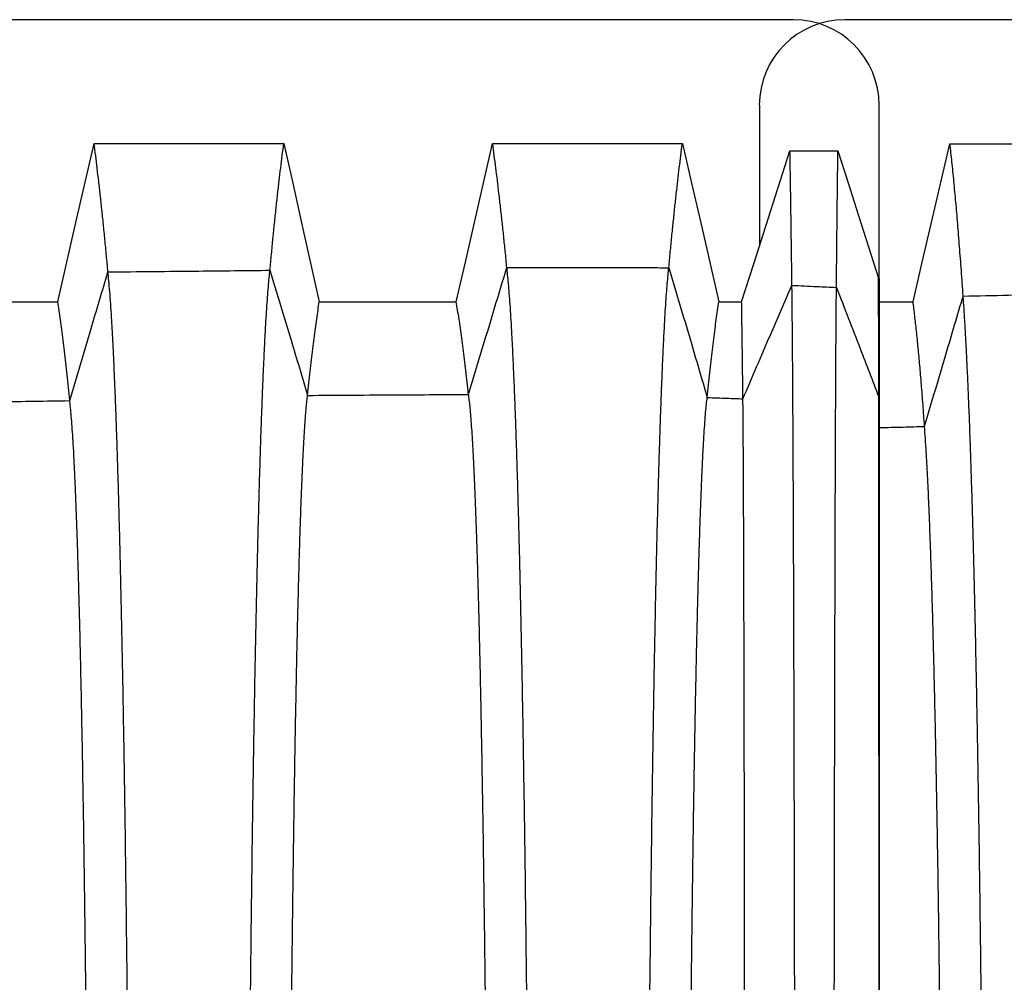
# Model space of a CAD drawing. Units: millimetres. Extents: x 948 to 40071, y 666 to 24284.
# Drawn here: x 33613 to 34022, y 11150 to 11549 of the extents above; entities that cross this region are included whole.
import ezdxf

# ---------------------------------------------------------------- set-up
doc = ezdxf.new("R2010")
doc.units = ezdxf.units.MM
doc.header["$LTSCALE"] = 95

msp = doc.modelspace()

# ---------------------------------------------------------------- linework, layer by layer
at = {"color": 7, "linetype": 'Continuous', "lineweight": 25}
for p, q in [((33934.13, 11548.92), (33269.85, 11548.92)), ((34619.71, 11548.92), (33955.42, 11548.92)), ((33919.94, 11513.43), (33919.94, 11454.88)), ((33969.62, 11441.74), (33969.62, 11513.43)), ((33969.4, 11441.74), (33969.62, 11441.74)), ((33969.48, 11392.54), (33969.62, 11392.54))]:
    msp.add_line(p, q, dxfattribs=at)
at = {"color": 7, "linetype": 'Continuous', "lineweight": 25, "flags": 128}
for points in [[(33628.93, 11431.96), (33632.71, 11448.37), (33636.49, 11464.79), (33644.03, 11497.52)], [(33644.03, 11497.52), (33663.73, 11497.52), (33683.43, 11497.52), (33722.71, 11497.52)], [(33722.71, 11497.52), (33726.39, 11481.11), (33730.08, 11464.7), (33737.43, 11431.97)], [(33794.23, 11431.97), (33798.01, 11448.38), (33801.79, 11464.8), (33809.32, 11497.53)], [(33809.32, 11497.53), (33830.48, 11497.53), (33851.63, 11497.53), (33888, 11497.53)], [(33888, 11497.53), (33891.8, 11481.11), (33895.6, 11464.7), (33903.19, 11431.97)], [(33983.68, 11431.92), (33987.52, 11448.33), (33991.36, 11464.74), (33999.01, 11497.49)], [(33999.01, 11497.49), (34018.71, 11497.49), (34038.41, 11497.49), (34077.7, 11497.49)], [(33912.59, 11431.96), (33917.61, 11447.63), (33922.63, 11463.3), (33932.64, 11494.53)], [(33932.64, 11494.53), (33937.62, 11494.53), (33942.6, 11494.53), (33952.54, 11494.53)], [(33952.54, 11494.53), (33956.76, 11481.32), (33960.98, 11468.11), (33969.4, 11441.74)], [(33572.14, 11431.96), (33588.83, 11431.96), (33605.52, 11431.96), (33628.93, 11431.96)], [(33737.43, 11431.97), (33754.12, 11431.97), (33770.81, 11431.97), (33794.23, 11431.97)], [(33903.19, 11431.97), (33906.89, 11431.96), (33909.74, 11431.96), (33912.59, 11431.96)], [(33969.62, 11431.92), (33974.19, 11431.92), (33978.94, 11431.92), (33983.68, 11431.92)]]:
    msp.add_lwpolyline(points, dxfattribs=at)
at = {"color": 7, "linetype": 'Continuous', "lineweight": 25}
for centre, start, end in [((33955.42, 11513.43), 90, 180), ((33934.13, 11513.43), 0, 90)]:
    msp.add_arc(centre, 35.49, start, end, dxfattribs=at)
for points, knots in [([(33649.76, 11444.3), (33649.56, 11446.6), (33649.15, 11451.18), (33648.52, 11457.76), (33647.88, 11464.14), (33647.24, 11470.3), (33646.6, 11476.23), (33645.96, 11481.91), (33645.32, 11487.32), (33644.67, 11492.54), (33644.24, 11495.86), (33644.03, 11497.52)], [0, 0, 0, 0, 0.112344, 0.223846, 0.335298, 0.447449, 0.559955, 0.67019, 0.779807, 0.889487, 1, 1, 1, 1]), ([(33716.97, 11444.99), (33717.18, 11447.25), (33717.59, 11451.75), (33718.22, 11458.23), (33718.85, 11464.51), (33719.49, 11470.59), (33720.13, 11476.44), (33720.77, 11482.05), (33721.42, 11487.41), (33722.06, 11492.59), (33722.49, 11495.87), (33722.71, 11497.52)], [0, 0, 0, 0, 0.11242, 0.223953, 0.335414, 0.447572, 0.560078, 0.670297, 0.779875, 0.889511, 1, 1, 1, 1]), ([(33815.2, 11446.18), (33814.99, 11448.37), (33814.57, 11452.74), (33813.93, 11459.03), (33813.27, 11465.15), (33812.62, 11471.08), (33811.96, 11476.81), (33811.3, 11482.3), (33810.64, 11487.56), (33809.98, 11492.65), (33809.54, 11495.9), (33809.32, 11497.53)], [0, 0, 0, 0, 0.112554, 0.224142, 0.335618, 0.447788, 0.560296, 0.670485, 0.779993, 0.889554, 1, 1, 1, 1]), ([(33882.41, 11446.04), (33882.61, 11448.24), (33883.01, 11452.62), (33883.63, 11458.94), (33884.25, 11465.07), (33884.87, 11471.02), (33885.49, 11476.76), (33886.12, 11482.27), (33886.75, 11487.55), (33887.38, 11492.65), (33887.79, 11495.9), (33888, 11497.53)], [0, 0, 0, 0, 0.112538, 0.22412, 0.335594, 0.447763, 0.560271, 0.670463, 0.779979, 0.889549, 1, 1, 1, 1]), ([(34004.46, 11434.3), (34004.21, 11437.87), (34003.72, 11445), (34002.97, 11454.96), (34002.22, 11464.38), (34001.44, 11473.38), (34000.64, 11481.94), (33999.83, 11490.08), (33999.28, 11495.02), (33999.01, 11497.49)], [0, 0, 0, 0, 0.139123, 0.27805, 0.417781, 0.55834, 0.705535, 0.852395, 1, 1, 1, 1]), ([(33933.46, 11438.74), (33933.42, 11441.78), (33933.35, 11447.85), (33933.23, 11456.45), (33933.12, 11464.67), (33933.01, 11471.95), (33932.91, 11478.37), (33932.82, 11484), (33932.73, 11489.41), (33932.67, 11492.82), (33932.64, 11494.53)], [0, 0, 0, 0, 0.14, 0.279168, 0.418983, 0.559575, 0.669863, 0.779608, 0.889421, 1, 1, 1, 1]), ([(33951.91, 11437.9), (33951.94, 11441), (33952, 11447.19), (33952.08, 11455.94), (33952.17, 11464.3), (33952.25, 11471.68), (33952.33, 11478.19), (33952.4, 11483.89), (33952.47, 11489.36), (33952.52, 11492.8), (33952.54, 11494.53)], [0, 0, 0, 0, 0.139899, 0.279039, 0.418844, 0.559433, 0.66974, 0.779531, 0.889394, 1, 1, 1, 1]), ([(33633.91, 11390.94), (33636.87, 11400.91), (33642.15, 11418.7), (33647.43, 11436.48), (33649.76, 11444.3)], [0, 0, 0, 0, 0.5601629, 1, 1, 1, 1]), ([(33649.76, 11444.3), (33662.31, 11444.43), (33684.71, 11444.67), (33707.12, 11444.89), (33716.97, 11444.99)], [0, 0, 0, 0, 0.5600017, 1, 1, 1, 1]), ([(33659.37, 10835.66), (33659.37, 10842.18), (33659.37, 10855.22), (33659.35, 10874.72), (33659.32, 10894.15), (33659.28, 10913.48), (33659.22, 10932.71), (33659.16, 10951.82), (33659.08, 10970.79), (33658.99, 10989.91), (33658.89, 11009.17), (33658.78, 11028.53), (33658.65, 11047.68), (33658.52, 11066.61), (33658.37, 11085.28), (33658.21, 11103.66), (33658.05, 11121.74), (33657.87, 11139.48), (33657.68, 11156.88), (33657.48, 11173.89), (33657.27, 11190.52), (33657.06, 11206.41), (33656.85, 11221.6), (33656.63, 11236.1), (33656.4, 11250.21), (33656.16, 11263.9), (33655.92, 11277.45), (33655.66, 11290.82), (33655.38, 11303.94), (33655.1, 11316.56), (33654.82, 11328.64), (33654.52, 11340.21), (33654.23, 11351.04), (33653.93, 11361.16), (33653.64, 11370.59), (33653.34, 11379.54), (33653.03, 11388), (33652.71, 11396.27), (33652.37, 11404.28), (33652.01, 11411.95), (33651.65, 11418.98), (33651.28, 11425.37), (33650.91, 11431.12), (33650.53, 11436.2), (33650.15, 11440.68), (33649.89, 11443.09), (33649.76, 11444.3)], [0, 0, 0, 0, 0.02203, 0.044012, 0.065951, 0.087854, 0.109727, 0.131576, 0.153411, 0.175242, 0.198116, 0.221007, 0.243917, 0.266844, 0.289782, 0.312728, 0.335678, 0.358627, 0.381571, 0.404507, 0.427428, 0.450334, 0.471926, 0.493521, 0.515128, 0.536754, 0.558406, 0.581403, 0.60444, 0.627523, 0.650638, 0.673729, 0.696799, 0.718535, 0.740261, 0.761981, 0.783698, 0.805417, 0.829663, 0.853921, 0.878195, 0.902491, 0.926815, 0.95117, 0.975563, 1, 1, 1, 1]), ([(33707.36, 10835.66), (33707.36, 10842.19), (33707.37, 10855.25), (33707.39, 10874.79), (33707.42, 10894.25), (33707.46, 10913.63), (33707.51, 10932.9), (33707.58, 10952.05), (33707.65, 10971.08), (33707.74, 10990.25), (33707.84, 11009.56), (33707.95, 11028.99), (33708.08, 11048.2), (33708.22, 11067.19), (33708.36, 11085.92), (33708.52, 11104.37), (33708.69, 11122.5), (33708.87, 11140.31), (33709.05, 11157.76), (33709.25, 11174.83), (33709.46, 11191.51), (33709.67, 11207.45), (33709.89, 11222.69), (33710.11, 11237.23), (33710.34, 11251.37), (33710.57, 11265.1), (33710.82, 11278.68), (33711.08, 11292.06), (33711.35, 11305.21), (33711.63, 11317.84), (33711.92, 11329.93), (33712.21, 11341.51), (33712.5, 11352.34), (33712.8, 11362.45), (33713.09, 11371.87), (33713.39, 11380.8), (33713.7, 11389.24), (33714.01, 11397.17), (33714.33, 11404.6), (33714.65, 11411.52), (33714.97, 11417.92), (33715.3, 11423.81), (33715.63, 11429.14), (33715.96, 11433.92), (33716.3, 11438.15), (33716.63, 11441.9), (33716.86, 11443.96), (33716.97, 11444.99)], [0, 0, 0, 0, 0.022032, 0.044021, 0.065971, 0.087889, 0.109781, 0.131652, 0.153512, 0.175369, 0.198274, 0.221197, 0.244142, 0.267103, 0.290077, 0.313057, 0.336041, 0.359022, 0.381997, 0.40496, 0.427906, 0.450835, 0.472444, 0.494053, 0.515671, 0.537305, 0.558962, 0.581962, 0.604998, 0.628077, 0.651184, 0.674263, 0.697316, 0.719033, 0.740735, 0.762428, 0.784115, 0.805801, 0.827489, 0.849183, 0.870888, 0.892607, 0.914345, 0.935716, 0.957113, 0.97854, 1, 1, 1, 1]), ([(33716.97, 11444.99), (33719.89, 11435.31), (33725.1, 11418.03), (33730.31, 11400.72), (33732.6, 11393.1)], [0, 0, 0, 0, 0.5598098, 1, 1, 1, 1]), ([(33799.35, 11393.5), (33802.31, 11403.35), (33807.59, 11420.92), (33812.88, 11438.46), (33815.2, 11446.18)], [0, 0, 0, 0, 0.560228, 1, 1, 1, 1]), ([(33815.2, 11446.18), (33819.27, 11446.18), (33827.6, 11446.19), (33840.16, 11446.19), (33852.02, 11446.19), (33862.91, 11446.17), (33872.75, 11446.12), (33879.23, 11446.07), (33882.41, 11446.04)], [0, 0, 0, 0, 0.181612, 0.371734, 0.560821, 0.710677, 0.858034, 1, 1, 1, 1]), ([(33825.06, 10835.66), (33825.05, 10842.21), (33825.05, 10855.3), (33825.03, 10874.9), (33825, 10894.43), (33824.96, 10913.88), (33824.9, 10933.23), (33824.84, 10952.46), (33824.76, 10971.57), (33824.67, 10990.84), (33824.57, 11010.25), (33824.45, 11029.78), (33824.32, 11049.1), (33824.18, 11068.19), (33824.03, 11087.03), (33823.87, 11105.58), (33823.7, 11123.83), (33823.51, 11141.73), (33823.32, 11159.28), (33823.12, 11176.45), (33822.91, 11193.22), (33822.69, 11209.25), (33822.47, 11224.56), (33822.24, 11239.17), (33822.01, 11253.37), (33821.77, 11267.15), (33821.51, 11280.78), (33821.25, 11294.21), (33820.97, 11307.4), (33820.68, 11320.05), (33820.39, 11332.16), (33820.09, 11343.75), (33819.78, 11354.57), (33819.48, 11364.67), (33819.18, 11374.08), (33818.87, 11382.98), (33818.56, 11391.37), (33818.24, 11399.26), (33817.92, 11406.63), (33817.59, 11413.48), (33817.25, 11419.8), (33816.92, 11425.6), (33816.58, 11430.83), (33816.24, 11435.5), (33815.9, 11439.61), (33815.55, 11443.24), (33815.32, 11445.2), (33815.2, 11446.18)], [0, 0, 0, 0, 0.022036, 0.044036, 0.066006, 0.08795, 0.109873, 0.131782, 0.153684, 0.175587, 0.198545, 0.221523, 0.244526, 0.267547, 0.290581, 0.313621, 0.336663, 0.3597, 0.382727, 0.405738, 0.428727, 0.451692, 0.473331, 0.494965, 0.516601, 0.538249, 0.559915, 0.582919, 0.605953, 0.629025, 0.652119, 0.675177, 0.698201, 0.719884, 0.741546, 0.763193, 0.784828, 0.806457, 0.828083, 0.849712, 0.871348, 0.892994, 0.914656, 0.935952, 0.957271, 0.978619, 1, 1, 1, 1]), ([(33873.05, 10835.66), (33873.05, 10842.21), (33873.05, 10855.29), (33873.07, 10874.89), (33873.1, 10894.41), (33873.14, 10913.85), (33873.19, 10933.19), (33873.26, 10952.42), (33873.33, 10971.51), (33873.42, 10990.77), (33873.51, 11010.17), (33873.62, 11029.68), (33873.75, 11048.99), (33873.88, 11068.07), (33874.02, 11086.9), (33874.18, 11105.44), (33874.34, 11123.67), (33874.51, 11141.57), (33874.7, 11159.11), (33874.89, 11176.27), (33875.09, 11193.02), (33875.3, 11209.04), (33875.51, 11224.34), (33875.72, 11238.94), (33875.95, 11253.14), (33876.17, 11266.91), (33876.41, 11280.54), (33876.67, 11293.96), (33876.93, 11307.14), (33877.21, 11319.8), (33877.48, 11331.9), (33877.77, 11343.49), (33878.06, 11354.31), (33878.35, 11364.42), (33878.63, 11373.82), (33878.93, 11382.73), (33879.22, 11391.13), (33879.53, 11399.02), (33879.83, 11406.39), (33880.15, 11413.25), (33880.46, 11419.59), (33880.78, 11425.39), (33881.1, 11430.63), (33881.43, 11435.32), (33881.75, 11439.44), (33882.08, 11443.08), (33882.3, 11445.05), (33882.41, 11446.04)], [0, 0, 0, 0, 0.022035, 0.044034, 0.066002, 0.087943, 0.109863, 0.131767, 0.153664, 0.175562, 0.198514, 0.221486, 0.244482, 0.267497, 0.290524, 0.313557, 0.336592, 0.359623, 0.382644, 0.40565, 0.428634, 0.451595, 0.47323, 0.494861, 0.516496, 0.538142, 0.559807, 0.58281, 0.605845, 0.628918, 0.652013, 0.675073, 0.698101, 0.719787, 0.741454, 0.763106, 0.784748, 0.806383, 0.828016, 0.849652, 0.871296, 0.892951, 0.914621, 0.935925, 0.957253, 0.97861, 1, 1, 1, 1]), ([(33882.41, 11446.04), (33885.39, 11436.06), (33890.72, 11418.19), (33895.99, 11400.17), (33898.32, 11392.21)], [0, 0, 0, 0, 0.558454, 1, 1, 1, 1]), ([(33913.13, 11391.71), (33916.92, 11400.54), (33923.67, 11416.27), (33930.47, 11431.88), (33933.46, 11438.74)], [0, 0, 0, 0, 0.560965, 1, 1, 1, 1]), ([(33934.83, 10835.66), (33934.83, 10842.1), (33934.83, 10854.95), (33934.82, 10874.19), (33934.82, 10893.34), (33934.81, 10912.39), (33934.81, 10931.32), (33934.8, 10950.12), (33934.79, 10968.78), (33934.77, 10987.59), (33934.76, 11006.51), (33934.74, 11025.54), (33934.73, 11044.36), (33934.71, 11062.94), (33934.68, 11081.28), (33934.66, 11099.33), (33934.64, 11117.09), (33934.61, 11134.52), (33934.59, 11151.61), (33934.56, 11168.34), (33934.53, 11184.68), (33934.5, 11200.32), (33934.47, 11215.28), (33934.44, 11229.57), (33934.4, 11243.48), (33934.37, 11256.99), (33934.33, 11270.38), (33934.3, 11283.59), (33934.26, 11296.59), (33934.22, 11309.1), (33934.18, 11321.1), (33934.14, 11332.62), (33934.09, 11343.42), (33934.05, 11353.53), (33934.01, 11362.98), (33933.97, 11371.96), (33933.92, 11380.48), (33933.88, 11388.84), (33933.83, 11396.97), (33933.78, 11404.79), (33933.72, 11412), (33933.67, 11418.61), (33933.62, 11424.61), (33933.56, 11429.97), (33933.51, 11434.76), (33933.47, 11437.41), (33933.46, 11438.74)], [0, 0, 0, 0, 0.022026, 0.043989, 0.065896, 0.087756, 0.109575, 0.131361, 0.153125, 0.174876, 0.197661, 0.220456, 0.243266, 0.266089, 0.288923, 0.311766, 0.334616, 0.357469, 0.380324, 0.403178, 0.426027, 0.448872, 0.470416, 0.491972, 0.513549, 0.535153, 0.556793, 0.579786, 0.602829, 0.625925, 0.649063, 0.672192, 0.695312, 0.717108, 0.738904, 0.760704, 0.782511, 0.804327, 0.828691, 0.853075, 0.877482, 0.901916, 0.926381, 0.95088, 0.975419, 1, 1, 1, 1]), ([(33933.46, 11438.74), (33936.9, 11438.58), (33943.05, 11438.31), (33949.21, 11438.02), (33951.91, 11437.9)], [0, 0, 0, 0, 0.559978, 1, 1, 1, 1]), ([(33969.48, 11392.54), (33969.48, 11395.41), (33969.47, 11401.13), (33969.46, 11409.09), (33969.44, 11416.59), (33969.43, 11423.62), (33969.42, 11430.16), (33969.41, 11436.25), (33969.4, 11439.9), (33969.4, 11441.74)], [0, 0, 0, 0, 0.142582, 0.284505, 0.427191, 0.570654, 0.713785, 0.856434, 1, 1, 1, 1]), ([(33969.62, 11441.74), (33969.62, 11439.94), (33969.62, 11436.36), (33969.62, 11430.41), (33969.62, 11424.02), (33969.62, 11417.06), (33969.62, 11409.5), (33969.62, 11401.36), (33969.62, 11395.49), (33969.62, 11392.54)], [0, 0, 0, 0, 0.140708, 0.280508, 0.420738, 0.561346, 0.707917, 0.85363, 1, 1, 1, 1]), ([(33950.86, 10835.66), (33950.86, 10842.09), (33950.86, 10854.92), (33950.86, 10874.11), (33950.86, 10893.22), (33950.87, 10912.21), (33950.87, 10931.09), (33950.88, 10949.83), (33950.89, 10968.43), (33950.9, 10987.17), (33950.91, 11006.03), (33950.92, 11024.98), (33950.94, 11043.72), (33950.95, 11062.23), (33950.97, 11080.49), (33950.98, 11098.47), (33951, 11116.15), (33951.02, 11133.51), (33951.04, 11150.53), (33951.07, 11167.18), (33951.09, 11183.47), (33951.11, 11199.05), (33951.13, 11213.95), (33951.16, 11228.19), (33951.18, 11242.05), (33951.21, 11255.53), (33951.24, 11268.88), (33951.27, 11282.07), (33951.3, 11295.04), (33951.33, 11307.53), (33951.36, 11319.52), (33951.39, 11331.03), (33951.42, 11341.83), (33951.45, 11351.95), (33951.49, 11361.41), (33951.52, 11370.42), (33951.55, 11378.96), (33951.59, 11387.36), (33951.63, 11395.53), (33951.67, 11403.41), (33951.7, 11410.69), (33951.75, 11417.37), (33951.79, 11423.45), (33951.83, 11428.91), (33951.87, 11433.8), (33951.9, 11436.53), (33951.91, 11437.9)], [0, 0, 0, 0, 0.022023, 0.043977, 0.06587, 0.08771, 0.109505, 0.131264, 0.152997, 0.174714, 0.197461, 0.220215, 0.242982, 0.265761, 0.288551, 0.31135, 0.334157, 0.35697, 0.379786, 0.402605, 0.425422, 0.44824, 0.469762, 0.4913, 0.512862, 0.534456, 0.556089, 0.579079, 0.602122, 0.625224, 0.648371, 0.671515, 0.694656, 0.716476, 0.738301, 0.760134, 0.781979, 0.803837, 0.828251, 0.85269, 0.877155, 0.90165, 0.926179, 0.950744, 0.97535, 1, 1, 1, 1]), ([(33951.91, 11437.9), (33955.19, 11429.45), (33961.06, 11414.36), (33966.9, 11399.22), (33969.48, 11392.54)], [0, 0, 0, 0, 0.559368, 1, 1, 1, 1]), ([(34004.46, 11434.3), (34017, 11434.56), (34039.41, 11435.04), (34061.81, 11435.53), (34071.67, 11435.74)], [0, 0, 0, 0, 0.559998, 1, 1, 1, 1]), ([(33633.91, 11390.94), (33633.73, 11392.78), (33633.38, 11396.45), (33632.83, 11401.67), (33632.28, 11406.68), (33631.72, 11411.49), (33631.17, 11416.07), (33630.61, 11420.4), (33630.05, 11424.47), (33629.49, 11428.34), (33629.12, 11430.75), (33628.93, 11431.96)], [0, 0, 0, 0, 0.112539, 0.224112, 0.335571, 0.447729, 0.560232, 0.670427, 0.779949, 0.889528, 1, 1, 1, 1]), ([(33732.6, 11393.1), (33732.77, 11394.83), (33733.11, 11398.25), (33733.65, 11403.14), (33734.18, 11407.85), (33734.72, 11412.39), (33735.26, 11416.74), (33735.8, 11420.86), (33736.35, 11424.75), (33736.89, 11428.47), (33737.25, 11430.8), (33737.43, 11431.97)], [0, 0, 0, 0, 0.112819, 0.22451, 0.336006, 0.448191, 0.560695, 0.670828, 0.780205, 0.889625, 1, 1, 1, 1]), ([(33799.35, 11393.5), (33799.16, 11395.2), (33798.8, 11398.58), (33798.24, 11403.41), (33797.67, 11408.07), (33797.1, 11412.56), (33796.53, 11416.86), (33795.95, 11420.95), (33795.38, 11424.8), (33794.8, 11428.49), (33794.42, 11430.81), (33794.23, 11431.97)], [0, 0, 0, 0, 0.112871, 0.224585, 0.336087, 0.448277, 0.560782, 0.670903, 0.780253, 0.889643, 1, 1, 1, 1]), ([(33898.32, 11392.21), (33898.5, 11393.98), (33898.84, 11397.51), (33899.38, 11402.53), (33899.92, 11407.37), (33900.46, 11412.02), (33901, 11416.46), (33901.55, 11420.67), (33902.09, 11424.64), (33902.64, 11428.42), (33903.01, 11430.78), (33903.19, 11431.97)], [0, 0, 0, 0, 0.1127022, 0.2243437, 0.3358241, 0.447998, 0.560502, 0.6706607, 0.7800978, 0.8895844, 1, 1, 1, 1]), ([(33913.13, 11391.71), (33913.11, 11393.51), (33913.07, 11397.09), (33913.01, 11402.2), (33912.95, 11407.1), (33912.89, 11411.81), (33912.83, 11416.31), (33912.77, 11420.56), (33912.71, 11424.57), (33912.65, 11428.39), (33912.61, 11430.77), (33912.59, 11431.96)], [0, 0, 0, 0, 0.1126408, 0.2242563, 0.3357289, 0.4478969, 0.5604005, 0.6705728, 0.7800418, 0.8895633, 1, 1, 1, 1]), ([(33988.46, 11380.22), (33988.24, 11383.27), (33987.82, 11389.37), (33987.16, 11397.75), (33986.49, 11405.58), (33985.81, 11412.96), (33985.11, 11419.85), (33984.4, 11426.27), (33983.92, 11430.03), (33983.68, 11431.92)], [0, 0, 0, 0, 0.139096, 0.277987, 0.417688, 0.558237, 0.705441, 0.85233, 1, 1, 1, 1]), ([(33988.46, 11380.22), (33991.44, 11390.32), (33996.78, 11408.34), (34002.11, 11426.37), (34004.46, 11434.3)], [0, 0, 0, 0, 0.560026, 1, 1, 1, 1]), ([(34013.58, 10835.66), (34013.58, 10842.04), (34013.57, 10854.76), (34013.56, 10873.77), (34013.53, 10892.64), (34013.49, 10911.37), (34013.44, 10929.95), (34013.38, 10948.36), (34013.3, 10966.6), (34013.22, 10984.94), (34013.12, 11003.37), (34013.02, 11021.87), (34012.9, 11040.14), (34012.77, 11058.17), (34012.63, 11075.93), (34012.48, 11093.41), (34012.32, 11110.6), (34012.15, 11127.48), (34011.97, 11144.03), (34011.78, 11160.24), (34011.59, 11176.1), (34011.39, 11191.29), (34011.18, 11205.84), (34010.97, 11219.76), (34010.76, 11233.34), (34010.53, 11246.57), (34010.3, 11259.69), (34010.05, 11272.69), (34009.79, 11285.51), (34009.53, 11297.9), (34009.26, 11309.84), (34008.98, 11321.35), (34008.7, 11332.19), (34008.42, 11342.41), (34008.14, 11352.01), (34007.85, 11361.21), (34007.56, 11369.99), (34007.24, 11379.14), (34006.89, 11388.49), (34006.5, 11397.88), (34006.1, 11406.59), (34005.7, 11414.6), (34005.29, 11421.9), (34004.88, 11428.55), (34004.6, 11432.38), (34004.46, 11434.3)], [0, 0, 0, 0, 0.021993, 0.043866, 0.065632, 0.087303, 0.108893, 0.130413, 0.151878, 0.173302, 0.195718, 0.21812, 0.24052, 0.262924, 0.285335, 0.30776, 0.330202, 0.352665, 0.375153, 0.397669, 0.420215, 0.442796, 0.464127, 0.485507, 0.506942, 0.528442, 0.550011, 0.572969, 0.596015, 0.619153, 0.642374, 0.665641, 0.688954, 0.710979, 0.733049, 0.755165, 0.777329, 0.799542, 0.827944, 0.856425, 0.884984, 0.913622, 0.942337, 0.97113, 1, 1, 1, 1]), ([(33567.16, 11389.91), (33579.62, 11390.11), (33601.87, 11390.45), (33624.12, 11390.79), (33633.91, 11390.94)], [0, 0, 0, 0, 0.560003, 1, 1, 1, 1]), ([(33642.26, 10835.66), (33642.25, 10842.51), (33642.25, 10856.19), (33642.23, 10876.67), (33642.2, 10897.06), (33642.15, 10917.35), (33642.09, 10937.51), (33642.02, 10957.52), (33641.93, 10976.82), (33641.84, 10995.4), (33641.74, 11013.27), (33641.63, 11030.95), (33641.51, 11048.41), (33641.39, 11065.65), (33641.25, 11082.62), (33641.1, 11099.3), (33640.95, 11115.68), (33640.79, 11131.73), (33640.61, 11147.42), (33640.43, 11162.74), (33640.25, 11177.38), (33640.06, 11191.36), (33639.87, 11204.69), (33639.67, 11217.65), (33639.47, 11230.22), (33639.25, 11242.64), (33639.03, 11254.87), (33638.79, 11266.86), (33638.55, 11278.37), (33638.3, 11289.36), (33638.05, 11299.86), (33637.79, 11309.66), (33637.53, 11318.79), (33637.28, 11327.28), (33637.02, 11335.29), (33636.75, 11342.83), (33636.47, 11350.17), (33636.18, 11357.23), (33635.86, 11363.93), (33635.55, 11370.02), (33635.23, 11375.49), (33634.9, 11380.34), (33634.58, 11384.54), (33634.24, 11388.15), (33634.02, 11390.01), (33633.91, 11390.94)], [0, 0, 0, 0, 0.025198, 0.050354, 0.075475, 0.100567, 0.125637, 0.150695, 0.175754, 0.198735, 0.221736, 0.244759, 0.267798, 0.290848, 0.313902, 0.336954, 0.359999, 0.383031, 0.406044, 0.429033, 0.451995, 0.473629, 0.495255, 0.516882, 0.538518, 0.56017, 0.583156, 0.606172, 0.629223, 0.652295, 0.675331, 0.698331, 0.719991, 0.741631, 0.763255, 0.784869, 0.806478, 0.830594, 0.854717, 0.878854, 0.903011, 0.927196, 0.951418, 0.975683, 1, 1, 1, 1]), ([(33724.48, 10835.66), (33724.48, 10842.54), (33724.48, 10856.3), (33724.5, 10876.91), (33724.54, 10897.44), (33724.58, 10917.88), (33724.64, 10938.21), (33724.71, 10958.41), (33724.79, 10977.89), (33724.88, 10996.65), (33724.98, 11014.71), (33725.08, 11032.58), (33725.2, 11050.24), (33725.32, 11067.67), (33725.46, 11084.84), (33725.6, 11101.72), (33725.75, 11118.28), (33725.91, 11134.51), (33726.07, 11150.38), (33726.25, 11165.86), (33726.43, 11180.65), (33726.61, 11194.77), (33726.8, 11208.23), (33726.99, 11221.3), (33727.19, 11233.97), (33727.4, 11246.48), (33727.62, 11258.79), (33727.85, 11270.85), (33728.08, 11282.41), (33728.32, 11293.43), (33728.57, 11303.95), (33728.82, 11313.75), (33729.07, 11322.85), (33729.32, 11331.3), (33729.57, 11339.26), (33729.83, 11346.73), (33730.09, 11353.71), (33730.36, 11360.18), (33730.63, 11366.15), (33730.9, 11371.6), (33731.18, 11376.55), (33731.46, 11380.94), (33731.74, 11384.79), (33732.02, 11388.11), (33732.31, 11390.94), (33732.5, 11392.38), (33732.6, 11393.1)], [0, 0, 0, 0, 0.025206, 0.050391, 0.07556, 0.100716, 0.125866, 0.151016, 0.176177, 0.199261, 0.222372, 0.24551, 0.268667, 0.291835, 0.315007, 0.338173, 0.361328, 0.384462, 0.40757, 0.430642, 0.453677, 0.475368, 0.497042, 0.518705, 0.540368, 0.562036, 0.58503, 0.608041, 0.631077, 0.654122, 0.677114, 0.700057, 0.721649, 0.743208, 0.764741, 0.786252, 0.807748, 0.829235, 0.850719, 0.872205, 0.893701, 0.915212, 0.936361, 0.957537, 0.978748, 1, 1, 1, 1]), ([(33732.6, 11393.1), (33745.06, 11393.19), (33767.31, 11393.33), (33789.56, 11393.45), (33799.35, 11393.5)], [0, 0, 0, 0, 0.5600019, 1, 1, 1, 1]), ([(33807.94, 10835.66), (33807.94, 10842.55), (33807.94, 10856.32), (33807.91, 10876.95), (33807.88, 10897.51), (33807.83, 10917.98), (33807.77, 10938.34), (33807.69, 10958.57), (33807.61, 10978.09), (33807.51, 10996.89), (33807.41, 11014.97), (33807.3, 11032.88), (33807.18, 11050.58), (33807.05, 11068.04), (33806.91, 11085.25), (33806.76, 11102.16), (33806.6, 11118.76), (33806.43, 11135.02), (33806.25, 11150.92), (33806.07, 11166.43), (33805.88, 11181.26), (33805.68, 11195.4), (33805.49, 11208.88), (33805.28, 11221.97), (33805.07, 11234.66), (33804.85, 11247.19), (33804.62, 11259.52), (33804.38, 11271.59), (33804.13, 11283.15), (33803.87, 11294.18), (33803.61, 11304.7), (33803.34, 11314.5), (33803.08, 11323.6), (33802.82, 11332.04), (33802.55, 11339.99), (33802.27, 11347.45), (33802, 11354.41), (33801.71, 11360.86), (33801.43, 11366.81), (33801.14, 11372.24), (33800.84, 11377.15), (33800.55, 11381.51), (33800.25, 11385.33), (33799.95, 11388.6), (33799.65, 11391.38), (33799.45, 11392.8), (33799.35, 11393.5)], [0, 0, 0, 0, 0.025208, 0.050398, 0.075575, 0.100743, 0.125907, 0.151074, 0.176254, 0.199357, 0.222487, 0.245645, 0.268824, 0.292014, 0.315207, 0.338394, 0.361568, 0.384722, 0.407846, 0.430934, 0.453981, 0.475683, 0.497365, 0.519036, 0.540703, 0.562375, 0.585369, 0.608379, 0.631412, 0.654452, 0.677437, 0.700369, 0.721949, 0.743493, 0.765009, 0.786502, 0.807978, 0.829442, 0.850903, 0.872364, 0.893834, 0.915319, 0.936441, 0.957591, 0.978774, 1, 1, 1, 1]), ([(33890.16, 10835.66), (33890.16, 10842.53), (33890.17, 10856.26), (33890.19, 10876.81), (33890.22, 10897.28), (33890.27, 10917.66), (33890.33, 10937.92), (33890.4, 10958.04), (33890.48, 10977.45), (33890.57, 10996.14), (33890.67, 11014.11), (33890.77, 11031.91), (33890.89, 11049.49), (33891.01, 11066.84), (33891.15, 11083.92), (33891.29, 11100.72), (33891.44, 11117.21), (33891.6, 11133.36), (33891.77, 11149.16), (33891.94, 11164.57), (33892.12, 11179.3), (33892.31, 11193.36), (33892.49, 11206.77), (33892.69, 11219.8), (33892.89, 11232.42), (33893.1, 11244.9), (33893.32, 11257.17), (33893.55, 11269.21), (33893.79, 11280.74), (33894.03, 11291.75), (33894.28, 11302.26), (33894.53, 11312.06), (33894.78, 11321.18), (33895.03, 11329.64), (33895.28, 11337.62), (33895.54, 11345.12), (33895.82, 11352.41), (33896.11, 11359.4), (33896.41, 11366.02), (33896.72, 11372.01), (33897.03, 11377.37), (33897.35, 11382.09), (33897.67, 11386.15), (33898, 11389.6), (33898.21, 11391.34), (33898.32, 11392.21)], [0, 0, 0, 0, 0.0252029, 0.0503761, 0.0755252, 0.1006554, 0.1257723, 0.1508849, 0.1760042, 0.199046, 0.2221114, 0.2452023, 0.2683113, 0.291431, 0.3145541, 0.3376738, 0.3607833, 0.3838759, 0.4069447, 0.4299826, 0.4529875, 0.4746553, 0.4963094, 0.5179582, 0.53961, 0.5612716, 0.5842622, 0.6072754, 0.6303176, 0.6533739, 0.6763842, 0.6993506, 0.7209706, 0.742563, 0.7641333, 0.7856869, 0.8072294, 0.8312657, 0.8553028, 0.8793484, 0.9034108, 0.9274983, 0.9516196, 0.9757837, 1, 1, 1, 1]), ([(33898.32, 11392.21), (33901.09, 11392.12), (33906.02, 11391.96), (33910.95, 11391.79), (33913.13, 11391.71)], [0, 0, 0, 0, 0.559984, 1, 1, 1, 1]), ([(33914.02, 10835.66), (33914.02, 10842.52), (33914.02, 10856.23), (33914.01, 10876.75), (33914.01, 10897.19), (33914.01, 10917.54), (33914, 10937.76), (33913.99, 10957.83), (33913.98, 10977.2), (33913.97, 10995.84), (33913.96, 11013.78), (33913.95, 11031.53), (33913.94, 11049.06), (33913.92, 11066.37), (33913.91, 11083.41), (33913.89, 11100.16), (33913.88, 11116.61), (33913.86, 11132.72), (33913.84, 11148.47), (33913.82, 11163.85), (33913.8, 11178.55), (33913.78, 11192.58), (33913.76, 11205.96), (33913.74, 11218.96), (33913.72, 11231.56), (33913.7, 11244.01), (33913.67, 11256.27), (33913.65, 11268.29), (33913.62, 11279.81), (33913.59, 11290.82), (33913.57, 11301.33), (33913.54, 11311.13), (33913.51, 11320.25), (33913.49, 11328.72), (33913.46, 11336.71), (33913.43, 11344.23), (33913.4, 11351.53), (33913.37, 11358.55), (33913.33, 11365.2), (33913.3, 11371.24), (33913.27, 11376.64), (33913.23, 11381.41), (33913.2, 11385.52), (33913.16, 11389.03), (33913.14, 11390.82), (33913.13, 11391.71)], [0, 0, 0, 0, 0.025201, 0.050368, 0.075506, 0.100622, 0.125722, 0.150814, 0.175911, 0.19893, 0.221971, 0.245037, 0.26812, 0.291213, 0.31431, 0.337405, 0.36049, 0.38356, 0.406608, 0.429628, 0.452617, 0.474272, 0.495916, 0.517556, 0.539202, 0.56086, 0.58385, 0.606864, 0.62991, 0.652972, 0.675992, 0.698971, 0.720606, 0.742216, 0.763807, 0.785383, 0.806951, 0.831017, 0.855086, 0.879166, 0.903263, 0.927387, 0.951545, 0.975747, 1, 1, 1, 1]), ([(33969.62, 10835.66), (33969.62, 10841.54), (33969.62, 10853.31), (33969.62, 10870.99), (33969.62, 10888.72), (33969.61, 10906.47), (33969.61, 10924.24), (33969.61, 10941.67), (33969.61, 10958.75), (33969.61, 10975.47), (33969.61, 10992.15), (33969.61, 11008.78), (33969.61, 11025.69), (33969.6, 11042.83), (33969.6, 11060.19), (33969.6, 11077.39), (33969.6, 11094.42), (33969.59, 11111.24), (33969.59, 11127.16), (33969.59, 11142.19), (33969.59, 11156.34), (33969.58, 11168.67), (33969.58, 11179.26), (33969.58, 11185.88), (33969.58, 11190.15), (33969.58, 11192.13), (33969.58, 11194.11), (33969.58, 11196.08), (33969.58, 11198.04), (33969.58, 11200), (33969.58, 11205.32), (33969.57, 11213.95), (33969.57, 11225.7), (33969.57, 11237.29), (33969.56, 11248.69), (33969.56, 11259.89), (33969.56, 11270.64), (33969.55, 11280.93), (33969.55, 11290.78), (33969.54, 11300.36), (33969.54, 11309.66), (33969.54, 11318.83), (33969.53, 11327.84), (33969.53, 11336.62), (33969.52, 11344.99), (33969.52, 11352.92), (33969.51, 11360.37), (33969.51, 11367.2), (33969.5, 11373.41), (33969.5, 11379.02), (33969.49, 11384.1), (33969.49, 11388.69), (33969.48, 11391.25), (33969.48, 11392.54)], [0, 0, 0, 0, 0.02172, 0.043533, 0.065445, 0.087465, 0.109597, 0.131851, 0.152955, 0.174186, 0.195553, 0.217068, 0.238737, 0.261887, 0.28521, 0.308705, 0.332372, 0.356209, 0.380217, 0.401483, 0.422878, 0.444403, 0.458684, 0.473028, 0.476257, 0.479489, 0.482724, 0.485963, 0.489205, 0.492451, 0.4957, 0.515787, 0.53621, 0.556975, 0.578087, 0.599554, 0.62138, 0.642288, 0.663475, 0.684936, 0.706677, 0.728701, 0.752371, 0.776369, 0.800697, 0.82536, 0.850363, 0.875711, 0.899929, 0.924462, 0.949314, 0.974492, 1, 1, 1, 1]), ([(33969.62, 11392.54), (33969.62, 11391.34), (33969.62, 11388.94), (33969.62, 11384.65), (33969.62, 11379.87), (33969.62, 11374.55), (33969.62, 11368.71), (33969.62, 11362.47), (33969.62, 11355.87), (33969.62, 11348.95), (33969.62, 11341.58), (33969.62, 11333.76), (33969.62, 11325.33), (33969.62, 11316.27), (33969.62, 11306.54), (33969.62, 11296.33), (33969.62, 11285.63), (33969.62, 11274.48), (33969.62, 11263.07), (33969.62, 11251.45), (33969.62, 11239.66), (33969.62, 11227.49), (33969.62, 11214.94), (33969.62, 11201.76), (33969.62, 11187.93), (33969.62, 11173.44), (33969.62, 11158.56), (33969.62, 11143.31), (33969.62, 11127.69), (33969.62, 11112.04), (33969.62, 11096.38), (33969.62, 11080.77), (33969.62, 11064.89), (33969.62, 11048.78), (33969.62, 11032.11), (33969.62, 11014.9), (33969.62, 10997.14), (33969.62, 10979.19), (33969.62, 10961.06), (33969.62, 10942.76), (33969.62, 10924.67), (33969.62, 10906.79), (33969.62, 10889.14), (33969.62, 10871.39), (33969.62, 10853.56), (33969.62, 10841.63), (33969.62, 10835.66)], [0, 0, 0, 0, 0.0238591, 0.0476727, 0.0714403, 0.095168, 0.1188574, 0.142513, 0.1647878, 0.1870362, 0.2092614, 0.2314657, 0.25365, 0.277165, 0.3006628, 0.3241552, 0.3476379, 0.3711215, 0.394564, 0.416607, 0.4385985, 0.4605416, 0.4824407, 0.504301, 0.5274545, 0.5505822, 0.5737004, 0.5968079, 0.6199177, 0.6430215, 0.6648039, 0.6865749, 0.7083426, 0.7301035, 0.7518574, 0.7749206, 0.797973, 0.8210211, 0.8440764, 0.867153, 0.8902619, 0.9120949, 0.9339758, 0.9559153, 0.9779222, 1, 1, 1, 1]), ([(33969.62, 11379.74), (33972.96, 11379.83), (33979.24, 11379.98), (33985.52, 11380.15), (33988.46, 11380.22)], [0, 0, 0, 0, 0.532012, 1, 1, 1, 1]), ([(33996.46, 10835.66), (33996.46, 10842.33), (33996.46, 10855.62), (33996.44, 10875.47), (33996.4, 10895.17), (33996.36, 10914.69), (33996.3, 10934.02), (33996.23, 10953.14), (33996.15, 10971.53), (33996.06, 10989.2), (33995.97, 11006.14), (33995.87, 11022.87), (33995.75, 11039.37), (33995.63, 11055.64), (33995.5, 11071.65), (33995.36, 11087.38), (33995.21, 11102.82), (33995.05, 11117.97), (33994.89, 11132.8), (33994.72, 11147.3), (33994.54, 11161.19), (33994.36, 11174.48), (33994.18, 11187.19), (33993.99, 11199.59), (33993.79, 11211.65), (33993.58, 11223.62), (33993.37, 11235.45), (33993.14, 11247.13), (33992.91, 11258.39), (33992.67, 11269.23), (33992.42, 11279.66), (33992.16, 11290.27), (33991.87, 11300.95), (33991.56, 11311.61), (33991.25, 11321.65), (33990.92, 11331.16), (33990.59, 11340.1), (33990.25, 11348.45), (33989.9, 11356.15), (33989.55, 11363.2), (33989.19, 11369.57), (33988.82, 11375.33), (33988.58, 11378.59), (33988.46, 11380.22)], [0, 0, 0, 0, 0.025146, 0.050144, 0.075011, 0.099764, 0.124422, 0.149003, 0.173528, 0.195979, 0.218415, 0.240847, 0.263281, 0.28572, 0.30817, 0.330634, 0.353116, 0.375619, 0.398148, 0.420703, 0.443289, 0.464623, 0.486001, 0.507433, 0.528926, 0.550486, 0.57343, 0.59646, 0.61958, 0.642781, 0.666024, 0.689311, 0.716816, 0.744389, 0.772034, 0.799754, 0.828117, 0.85656, 0.885084, 0.913689, 0.942375, 0.971145, 1, 1, 1, 1])]:
    msp.add_open_spline(points, degree=3, knots=knots, dxfattribs=at)

doc.saveas('drawing.dxf')
